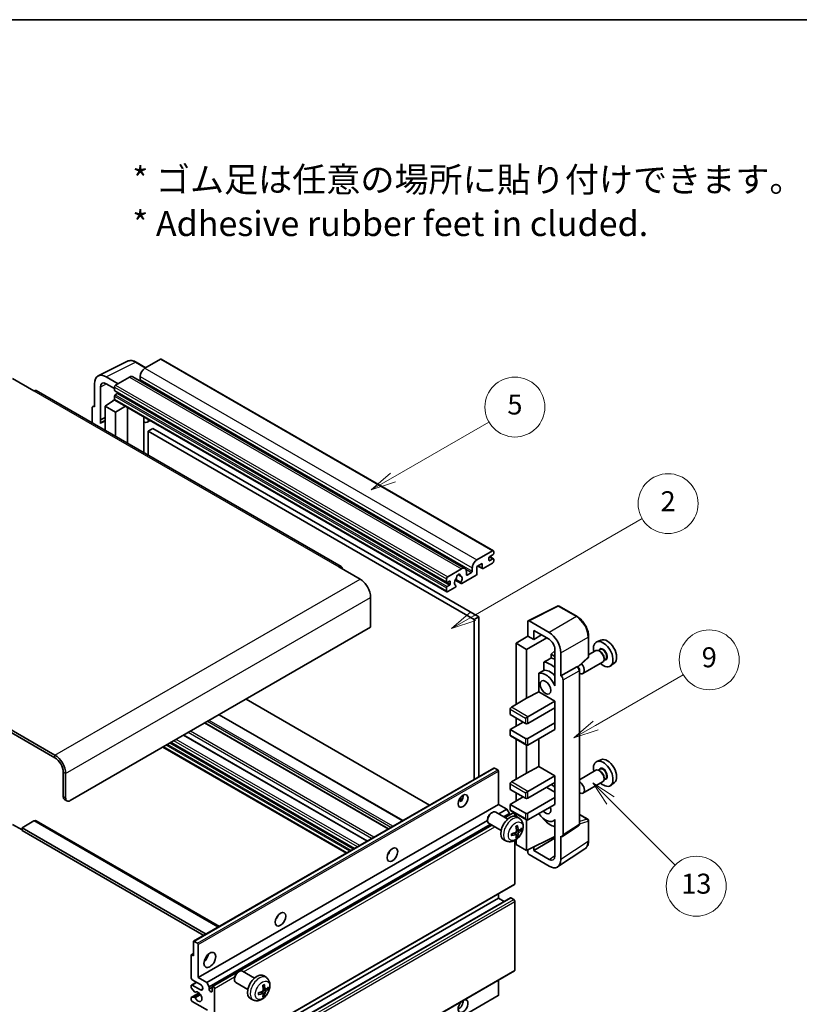
# Model space of a CAD drawing. Units: millimetres. Extents: x 5 to 10241, y 0 to 1405.
# Drawn here: x 261 to 495, y 547 to 843 of the extents above; entities that cross this region are included whole.
import ezdxf

# ---------------------------------------------------------------- set-up
doc = ezdxf.new("R2010")
doc.units = ezdxf.units.MM
for name, color, linetype, lineweight in [('Border (ISO)', 7, 'Continuous', 35), ('Symbol (ISO)', 7, 'Continuous', 18), ('Visible (ISO)', 7, 'Continuous', 35), ('Visible Narrow (ISO)', 7, 'Continuous', 25)]:
    doc.layers.add(name, color=color, linetype=linetype, lineweight=lineweight)
doc.layers.add('Symbol (TK)', color=100, linetype='Continuous', lineweight=18, true_color=0x00ff3f)
doc.styles.add('Note Text (TK)', font='MS PGothic.ttf')
doc.styles.add('Note Text (TK2)', font='MS PGothic.ttf')

# ---------------------------------------------------------------- blocks, each defined once
blk = doc.blocks.new('図面枠 tk図枠')
at = {"layer": 'Border (ISO)'}
blk.add_line((14.5, 289), (405.5, 289), dxfattribs=at)
blk = doc.blocks.new('バルーン5')
at = {"layer": 'Symbol (TK)', "color": 100, "true_color": 0x00ff40}
for p, q in [((145.257, 229.291), (162.153, 239.046)), ((145.007, 229.724), (143.092, 228.041)), ((145.257, 229.291), (143.092, 228.041)), ((143.092, 228.041), (145.507, 228.858))]:
    blk.add_line(p, q, dxfattribs=at)
at = {"layer": 'Symbol (TK)'}
blk.add_circle((164.751, 240.546), 3, dxfattribs=at)
at = {"layer": 'Symbol (TK)', "color": 7, "insert": (164.751, 240.528), "char_height": 2, "attachment_point": 5, "style": 'Note Text (TK2)'}
blk.add_mtext('2', dxfattribs=at)
blk = doc.blocks.new('バルーン9')
at = {"layer": 'Symbol (TK)', "color": 100, "true_color": 0x00ff40}
for p, q in [((158.992, 210.824), (157.224, 212.592)), ((159.346, 211.178), (157.224, 212.592)), ((157.224, 212.592), (158.639, 210.47)), ((158.992, 210.824), (165.461, 204.355))]:
    blk.add_line(p, q, dxfattribs=at)
at = {"layer": 'Symbol (TK)'}
blk.add_circle((167.574, 202.242), 3, dxfattribs=at)
at = {"layer": 'Symbol (TK)', "color": 7, "insert": (167.574, 202.236), "char_height": 2, "attachment_point": 5, "style": 'Note Text (TK2)'}
blk.add_mtext('13', dxfattribs=at)
blk = doc.blocks.new('バルーン11')
at = {"layer": 'Symbol (TK)', "color": 100, "true_color": 0x00ff40}
for p, q in [((157.496, 218.341), (166.274, 223.409)), ((157.246, 218.774), (155.331, 217.091)), ((157.496, 218.341), (155.331, 217.091)), ((155.331, 217.091), (157.746, 217.908))]:
    blk.add_line(p, q, dxfattribs=at)
at = {"layer": 'Symbol (TK)'}
blk.add_circle((168.872, 224.909), 3, dxfattribs=at)
at = {"layer": 'Symbol (TK)', "color": 7, "insert": (168.872, 224.903), "char_height": 2, "attachment_point": 5, "style": 'Note Text (TK2)'}
blk.add_mtext('9', dxfattribs=at)
blk = doc.blocks.new('バルーン12')
at = {"layer": 'Symbol (TK)', "color": 100, "true_color": 0x00ff40}
for p, q in [((137.21, 243.165), (146.827, 248.717)), ((136.96, 243.598), (135.045, 241.915)), ((137.21, 243.165), (135.045, 241.915)), ((135.045, 241.915), (137.46, 242.732))]:
    blk.add_line(p, q, dxfattribs=at)
at = {"layer": 'Symbol (TK)'}
blk.add_circle((149.425, 250.217), 3, dxfattribs=at)
at = {"layer": 'Symbol (TK)', "color": 7, "insert": (149.425, 250.211), "char_height": 2, "attachment_point": 5, "style": 'Note Text (TK2)'}
blk.add_mtext('5', dxfattribs=at)

msp = doc.modelspace()

# ---------------------------------------------------------------- linework, layer by layer
at = {"layer": 'Visible (ISO)'}
for p, q in [((284.2986, 735.9098), (293.0982, 740.3045)), ((298.5815, 738.384), (295.7407, 740.0242)), ((302.9743, 740.9201), (298.3074, 738.2257)), ((303.2243, 740.9449), (402.9263, 683.3819)), ((258.6033, 735.1026), (264.9673, 731.4284)), ((283.1753, 733.5742), (283.1753, 726.6315)), ((290.2463, 733.5717), (286.7087, 735.6142)), ((286.7108, 733.5704), (289.1857, 732.1416)), ((293.7112, 735.5721), (289.5392, 733.1634)), ((294.7112, 735.6711), (394.4132, 678.1081)), ((296.8932, 735.7762), (296.8932, 734.7964)), ((357.2876, 678.6345), (265.7173, 731.5027)), ((284.9441, 722.7507), (284.9441, 732.5504)), ((289.1857, 732.5511), (289.1857, 731.5713)), ((289.2478, 731.4339), (388.9499, 673.8709)), ((290.0342, 730.5915), (289.3978, 730.224)), ((286.3573, 726.8356), (289.2175, 728.7259)), ((288.6031, 728.3479), (289.1882, 728.8301)), ((288.6257, 728.3348), (288.6031, 728.3479)), ((288.6031, 728.3479), (288.6031, 728.3199)), ((289.1857, 729.8566), (289.1857, 728.8768)), ((289.2892, 728.6479), (388.9913, 671.0849)), ((282.4682, 726.2237), (282.4682, 721.8315)), ((282.6928, 726.6908), (283.1753, 726.9318)), ((283.1753, 726.6315), (283.1748, 726.6317)), ((286.3573, 726.8356), (286.3573, 719.5862)), ((289.5392, 724.9985), (286.3573, 726.8356)), ((289.5392, 724.9985), (292.4723, 726.8102)), ((289.5392, 717.749), (289.5392, 724.9985)), ((293.0748, 715.7078), (293.0748, 726.4624)), ((284.9441, 722.7507), (286.3573, 723.4565)), ((284.9446, 722.7505), (284.9441, 722.7507)), ((284.9446, 722.7505), (286.3573, 723.456)), ((284.9446, 721.5806), (284.9446, 722.7505)), ((286.3573, 722.5224), (285.3965, 721.9677)), ((297.9962, 723.358), (298.1711, 723.52)), ((297.9979, 723.3596), (297.9979, 712.8654)), ((299.8781, 722.5345), (299.0245, 722.0417)), ((300.6762, 720.1199), (299.262, 719.3034)), ((299.262, 712.1356), (299.262, 719.3034)), ((299.262, 719.3034), (397.1962, 662.761)), ((300.6762, 720.1199), (398.6105, 663.5775)), ((398.0094, 680.6627), (402.6763, 683.3571)), ((271.3312, 622.0178), (167.033, 682.2345)), ((271.3312, 621.2013), (167.033, 681.418)), ((401.6157, 681.2751), (401.6157, 680.5402)), ((402.8177, 682.214), (401.8278, 681.6425)), ((401.8278, 680.4177), (402.8177, 680.9893)), ((401.845, 681.6524), (402.9677, 681.0042)), ((403.0299, 683.153), (403.0299, 682.5815)), ((403.0299, 680.8668), (403.0299, 680.2953)), ((356.5376, 678.5602), (362.9016, 674.886)), ((389.2413, 675.6004), (393.4132, 678.0091)), ((396.5952, 677.2334), (396.5952, 678.2132)), ((399.5651, 679.5196), (398.0094, 678.6215)), ((398.0094, 678.6215), (398.0094, 676.4986)), ((398.3165, 678.7988), (399.6479, 678.0301)), ((399.5651, 678.2132), (399.5651, 679.5196)), ((402.6763, 679.6829), (399.8479, 678.0499)), ((388.8877, 674.0082), (388.8877, 674.988)), ((391.4723, 674.5654), (393.2667, 673.5294)), ((393.2119, 673.8705), (391.5915, 674.8061)), ((392.3045, 676.2512), (392.9942, 675.853)), ((397.7266, 676.0087), (393.4667, 673.5492)), ((394.8274, 677.1926), (394.8274, 676.2128)), ((395.0396, 676.0903), (396.3831, 676.866)), ((388.8877, 671.3138), (388.8877, 672.2936)), ((389.7363, 674.2532), (389.0999, 673.8858)), ((389.0999, 672.661), (389.7363, 673.0285)), ((391.3798, 672.3444), (389.2413, 671.1097)), ((389.9484, 673.3959), (389.9484, 674.1307)), ((391.5915, 672.9848), (391.6346, 672.9599)), ((366.0835, 669.3746), (366.0835, 660.3932)), ((413.3953, 662.362), (422.1949, 666.7568)), ((428.0876, 663.6137), (422.6683, 666.7425)), ((398.6105, 663.5775), (397.1962, 662.761)), ((397.1962, 662.761), (397.1962, 614.73)), ((398.6105, 663.5775), (398.6105, 615.5465)), ((366.0835, 660.3932), (275.9274, 608.3415)), ((413.2829, 662.1285), (413.2829, 657.7801)), ((419.649, 658.861), (413.6363, 662.3325)), ((409.7474, 655.5963), (413.2829, 657.7801)), ((412.9294, 653.7591), (418.9387, 657.2286)), ((413.2829, 657.7801), (415.0518, 656.7588)), ((415.0518, 656.7588), (415.0518, 659.4727)), ((415.0518, 659.4727), (419.6469, 656.8198)), ((415.0518, 656.7588), (417.4021, 658.1158)), ((431.5176, 651.6189), (431.5176, 657.6727)), ((412.9294, 653.7591), (409.7474, 655.5963)), ((409.7474, 655.5963), (409.7474, 637.2251)), ((412.9294, 639.0622), (412.9294, 653.7591)), ((421.4136, 653.7598), (421.4136, 643.9601)), ((435.2394, 656.5543), (433.9677, 655.9915)), ((434.9439, 653.6776), (434.4767, 653.4078)), ((421.4136, 653.3043), (420.2474, 652.343)), ((421.4136, 651.6697), (420.2474, 652.343)), ((420.2474, 652.343), (420.2474, 651.1801)), ((423.1824, 645.7983), (423.1824, 652.741)), ((428.3584, 648.476), (431.3573, 651.2519)), ((433.7365, 653.3846), (431.5176, 652.1035)), ((434.984, 653.1427), (434.7365, 653.2856)), ((436.5939, 650.8197), (436.1267, 650.5499)), ((436.1508, 651.1219), (436.1508, 650.8361)), ((418.052, 649.9651), (418.052, 647.4287)), ((423.1824, 645.7983), (427.9712, 648.5631)), ((428.2093, 648.5808), (428.2006, 648.5858)), ((435.7365, 649.9205), (429.8393, 646.5157)), ((439.233, 649.6372), (438.1097, 648.8173)), ((416.5884, 646.5993), (416.5884, 641.0322)), ((423.1829, 645.798), (423.1824, 645.7983)), ((428.8127, 601.3946), (428.8127, 647.5357)), ((421.4131, 643.9603), (421.4136, 643.9606)), ((421.4136, 643.9601), (421.4131, 643.9603)), ((421.4131, 643.9603), (421.4131, 642.7904)), ((423.8895, 598.0327), (423.8895, 644.574)), ((408.3332, 636.4086), (412.9294, 639.0622)), ((412.9294, 639.0622), (416.5884, 641.0322)), ((416.5884, 641.0322), (421.4147, 638.2457)), ((383.7794, 606.9838), (328.6776, 638.7968)), ((413.2829, 633.5508), (421.4147, 638.2457)), ((413.2829, 631.5096), (421.4147, 636.2045)), ((421.0611, 636.0003), (421.4131, 635.7971)), ((421.4131, 636.2036), (421.4131, 631.7146)), ((421.4147, 638.2457), (421.4147, 636.2045)), ((375.7234, 602.3327), (320.6216, 634.1457)), ((407.9796, 635.7962), (407.9796, 634.1632)), ((407.9796, 634.1632), (412.5758, 631.5096)), ((409.7474, 633.1426), (409.7474, 630.6931)), ((412.5758, 633.1426), (413.2829, 633.5508)), ((371.4515, 599.8663), (316.3497, 631.6793)), ((407.9796, 629.6725), (411.8687, 631.9179)), ((413.2829, 627.0189), (421.4147, 631.7137)), ((421.4131, 631.7146), (421.4147, 631.7137)), ((421.4147, 631.7137), (421.4147, 629.6725)), ((365.1048, 596.202), (310.0029, 628.015)), ((412.5758, 627.0189), (407.9796, 629.6725)), ((407.9796, 629.6725), (407.9796, 628.0395)), ((408.0832, 627.8106), (412.9294, 625.0127)), ((413.2829, 624.9776), (421.4147, 629.6725)), ((358.8135, 592.5697), (303.7117, 624.3828)), ((361.2056, 593.9508), (306.1037, 625.7638)), ((409.7474, 626.8498), (409.7474, 614.7714)), ((412.9294, 616.6085), (412.9294, 625.0127)), ((416.5884, 626.886), (416.5884, 618.5785)), ((312.9359, 566.0823), (403.092, 618.1339)), ((404.232, 617.5475), (403.242, 618.1191)), ((412.9294, 616.6085), (416.5884, 618.5785)), ((416.5884, 618.5785), (421.4147, 615.792)), ((435.2394, 620.6285), (433.9677, 620.0657)), ((273.8061, 609.5663), (273.8061, 616.9147)), ((274.5132, 609.158), (274.5132, 616.5065)), ((404.4441, 607.2188), (404.4441, 617.1801)), ((408.3332, 613.9549), (412.9294, 616.6085)), ((413.2829, 611.0972), (421.4147, 615.792)), ((421.4147, 615.792), (421.4147, 613.7508)), ((433.7365, 617.4588), (428.8127, 614.616)), ((434.9439, 617.7517), (434.4767, 617.4819)), ((434.984, 617.2168), (434.7365, 617.3597)), ((436.1508, 615.196), (436.1508, 614.9102)), ((407.9796, 613.3426), (407.9796, 611.7096)), ((413.2829, 609.0559), (421.4147, 613.7508)), ((418.9398, 612.3219), (421.4131, 610.8939)), ((421.4131, 613.7499), (421.4131, 609.2609)), ((435.7365, 613.9947), (429.8393, 610.5899)), ((436.5939, 614.8938), (436.1267, 614.6241)), ((439.233, 613.7113), (438.1097, 612.8914)), ((407.9796, 611.7096), (412.5758, 609.0559)), ((407.9796, 607.2188), (411.8687, 609.4642)), ((409.7474, 610.6889), (409.7474, 608.2395)), ((412.5758, 610.6889), (413.2829, 611.0972)), ((413.2829, 604.5652), (421.4147, 609.2601)), ((421.4131, 609.2609), (421.4147, 609.2601)), ((421.4147, 609.2601), (421.4147, 607.2188)), ((274.2203, 608.6507), (274.9274, 608.2425)), ((314.288, 555.1672), (404.4441, 607.2188)), ((392.5616, 608.3799), (393.7561, 609.0696)), ((392.7491, 608.3868), (393.2441, 608.101)), ((407.025, 605.7287), (404.4441, 607.2188)), ((412.5758, 604.5652), (407.9796, 607.2188)), ((407.9796, 607.2188), (407.9796, 605.5858)), ((413.2829, 602.524), (421.4147, 607.2188)), ((402.323, 604.623), (402.6268, 604.7983)), ((407.2476, 602.8065), (403.6265, 604.8972)), ((404.6056, 604.3319), (407.025, 605.7287)), ((406.0198, 603.5154), (407.7321, 604.504)), ((406.4744, 603.2529), (408.7903, 604.59)), ((407.7321, 604.504), (407.025, 605.7287)), ((407.7321, 603.9791), (407.7321, 604.504)), ((408.0832, 605.3569), (412.9294, 602.559)), ((409.3938, 603.7194), (409.3938, 603.9528)), ((409.7474, 604.3961), (409.7474, 603.6446)), ((410.7992, 602.9498), (410.0995, 603.4605)), ((428.8127, 604.2034), (431.2676, 602.786)), ((258.6033, 601.1972), (261.4317, 599.5642)), ((264.9673, 602.2178), (261.4317, 600.1765)), ((265.7173, 602.2921), (320.6852, 570.5563)), ((316.8689, 553.6771), (401.2123, 602.3727)), ((317.576, 552.4523), (402.0198, 601.206)), ((318.6342, 552.5383), (402.4744, 600.9435)), ((401.2122, 602.699), (401.2123, 602.3482)), ((405.2476, 599.3424), (401.6265, 601.4331)), ((412.9294, 593.3384), (412.9294, 602.559)), ((418.052, 602.8818), (418.052, 602.6483)), ((421.4131, 602.5496), (420.9612, 602.2887)), ((421.4131, 602.6758), (421.4131, 601.506)), ((421.4131, 601.506), (421.4136, 601.5057)), ((421.4136, 601.5057), (421.4136, 591.706)), ((423.6997, 597.5857), (428.4934, 600.754)), ((431.5176, 596.2992), (431.5176, 602.353)), ((261.4317, 600.1765), (261.4317, 599.3601)), ((316.7103, 568.2614), (261.4317, 600.1765)), ((316.0032, 567.8532), (261.4317, 599.3601)), ((409.8124, 598.2226), (409.2228, 598.6529)), ((410.0502, 597.4334), (409.8258, 597.6685)), ((410.4998, 599.4132), (409.8324, 599.7086)), ((410.9864, 599.6787), (411.3021, 599.6019)), ((412.9294, 593.3384), (421.4136, 597.5756)), ((423.1824, 590.6823), (423.1824, 597.625)), ((423.1824, 597.625), (423.1829, 597.6247)), ((406.8993, 596.195), (406.1072, 596.5456)), ((409.3938, 583.3363), (409.3938, 596.404)), ((409.7474, 596.629), (409.7474, 595.1755)), ((409.7474, 595.1755), (412.9294, 593.3384)), ((415.0518, 593.339), (421.4136, 597.012)), ((371.513, 592.5022), (371.3951, 592.5703)), ((413.2829, 593.515), (413.2829, 592.7258)), ((413.6363, 592.1138), (419.649, 588.6423)), ((415.0518, 593.339), (415.0518, 594.3984)), ((419.6469, 590.686), (415.0518, 593.339)), ((422.2334, 588.4473), (430.4392, 593.8706)), ((319.1342, 531.0558), (409.2903, 583.1074)), ((404.4441, 579.0497), (404.4441, 580.3095)), ((314.288, 526.998), (404.4441, 579.0497)), ((317.8856, 527.0945), (408.0418, 579.1462)), ((406.1593, 578.0594), (404.4441, 579.0497)), ((409.0403, 578.6414), (408.1918, 579.1313)), ((409.3938, 557.4125), (409.3938, 578.0291)), ((312.8738, 561.6991), (312.8738, 565.9449)), ((313.0859, 566.0674), (314.0758, 565.4959)), ((314.288, 565.1284), (314.288, 555.1672)), ((312.2288, 561.9998), (312.8738, 562.3722)), ((312.3788, 561.9849), (312.8738, 561.6991)), ((312.1667, 555.1672), (312.1667, 561.8624)), ((319.1342, 505.132), (409.2903, 557.1836)), ((326.3091, 556.8579), (326.6128, 557.0333)), ((331.2336, 555.0415), (327.6125, 557.1321)), ((312.2702, 552.9466), (313.788, 553.8229)), ((314.9951, 553.1259), (312.5202, 554.5548)), ((314.288, 555.1672), (316.8689, 553.6771)), ((316.8689, 553.6771), (317.576, 552.4523)), ((325.1982, 554.9339), (325.1983, 554.5832)), ((329.2336, 551.5774), (325.6125, 553.668)), ((334.7852, 555.1847), (334.0855, 555.6955)), ((404.4441, 549.9008), (404.4441, 554.3857)), ((312.1667, 552.3011), (312.1667, 552.7177)), ((312.2288, 549.2054), (314.5679, 550.5559)), ((313.173, 550.9078), (312.2727, 552.0278)), ((312.5202, 552.9218), (314.9951, 551.4929)), ((313.4291, 550.7988), (313.5457, 550.8662)), ((317.576, 552.4523), (317.576, 551.7175)), ((317.576, 551.7175), (318.5306, 552.2686)), ((318.5306, 551.1663), (318.5306, 552.3094)), ((319.2377, 551.9012), (319.2377, 531.2846)), ((333.7984, 550.4575), (333.2089, 550.8878)), ((334.4858, 551.6482), (333.8184, 551.9436)), ((334.9724, 551.9136), (335.2881, 551.8368)), ((312.1667, 548.6352), (312.1667, 549.0681)), ((312.2749, 549.2192), (313.1753, 549.2831)), ((317.1164, 545.3692), (312.5202, 548.0228)), ((314.2258, 497.7118), (404.382, 549.7634)), ((330.8854, 548.43), (330.0932, 548.7805)), ((334.0362, 549.6684), (333.8118, 549.9034))]:
    msp.add_line(p, q, dxfattribs=at)
for centre, start, end in [((422.4183, 666.3095), 60, 116.538708), ((431.0176, 651.6189), 312.789481, 0), ((431.0176, 602.353), 0, 60)]:
    msp.add_arc(centre, 0.5, start, end, dxfattribs=at)
for centre, major_axis, ratio, start_param, end_param in [((302.9743, 740.5119), (0.25, 0.433), 0.57735027, 0, 0.78539816), ((286.713, 731.5267), (-2.503, 4.3354), 0.5766475, 5.49839613, 7.06797448), ((298.3074, 736.5927), (-1, -1.7321), 0.57735027, 3.92699082, 5.49778714), ((286.713, 731.5267), (-1.2515, 2.1677), 0.5766475, 5.49839613, 7.06797448), ((293.7112, 733.9391), (1, 1.7321), 0.57735027, 0, 0.78539816), ((296.681, 734.6739), (-0.15, -0.2598), 0.57735027, 1.15447238, 2.35619449), ((264.9673, 730.2036), (0.75, 1.299), 0.57735027, 0, 0.78539816), ((289.5392, 732.7552), (-0.25, -0.433), 0.57735027, 3.92699082, 5.49778714), ((289.3978, 731.6937), (-0.15, -0.2598), 0.57735027, 5.49778714, 6.28318531), ((290.0342, 730.8364), (-0.15, -0.2598), 0.57735027, 0.78539816, 1.99787491), ((289.3978, 729.9791), (-0.15, -0.2598), 0.57735027, 3.92699082, 5.49778714), ((289.5392, 729.0809), (-0.25, -0.433), 0.57735027, 5.49778714, 6.28318531), ((283.1757, 725.8142), (-0.5006, 0.8671), 0.5766475, 5.49839613, 7.06797448), ((287.7715, 717.8541), (-2.375, 4.1136), 0.57735027, 5.93239267, 6.4981299), ((297.4979, 723.5781), (-0.4996, 0.2183), 0.0957488, 2.43291877, 3.09977496), ((298.0245, 723.7737), (1, -1.7321), 0.57735027, 5.47896434, 6.96484411), ((402.6763, 682.9489), (0.25, 0.433), 0.57735027, 5.49778714, 7.06858347), ((398.0094, 679.0297), (1, 1.7321), 0.57735027, 0.78539816, 2.35619449), ((401.8278, 681.3975), (-0.15, -0.2598), 0.57735027, 3.92699082, 5.49778714), ((401.8278, 680.6627), (-0.15, -0.2598), 0.57735027, 5.49778714, 7.06858347), ((402.6763, 680.0911), (-0.25, -0.433), 0.57735027, 0.78539816, 2.35619449), ((402.8177, 682.459), (-0.15, -0.2598), 0.57735027, 0.78539816, 2.35619449), ((402.8177, 680.7443), (0.15, 0.2598), 0.57735027, 5.49778714, 7.06858347), ((356.5376, 677.3355), (0.75, 1.299), 0.57735027, 5.49778714, 7.06858347), ((393.4132, 676.3761), (1, 1.7321), 0.57735027, 5.49778714, 7.06858347), ((399.8479, 678.3765), (-0.2, -0.3464), 0.57735027, 5.49778714, 7.06858347), ((362.9016, 671.2117), (2.25, -3.8971), 0.57735027, 0.78539816, 2.35619449), ((389.2413, 675.1922), (0.25, 0.433), 0.57735027, 0.78539816, 2.35619449), ((389.7363, 674.0082), (0.15, 0.2598), 0.57735027, 5.49778714, 7.06858347), ((392.4233, 674.3757), (-0.8105, -1.4038), 0.57735027, 4.44838985, 6.30980171), ((391.6822, 675.2419), (-0.15, -0.2598), 0.57735027, 1.71584878, 2.41828344), ((392.4233, 675.7229), (0.375, 0.6495), 0.57735027, 5.4356982, 8.70146874), ((393.1643, 676.0975), (-0.15, -0.2598), 0.57735027, 5.4356982, 6.13813286), ((392.4233, 674.3757), (0.8105, 1.4038), 0.57735027, 4.68577258, 6.54718444), ((395.0396, 676.3353), (-0.15, -0.2598), 0.57735027, 5.49778714, 7.06858347), ((396.3831, 677.1109), (0.15, 0.2598), 0.57735027, 3.92699082, 5.49778714), ((397.7266, 676.3353), (-0.2, -0.3464), 0.57735027, 0.78539816, 2.35619449), ((389.0999, 674.1307), (-0.15, -0.2598), 0.57735027, 5.49778714, 7.06858347), ((389.0999, 672.4161), (0.15, 0.2598), 0.57735027, 0.78539816, 2.35619449), ((389.7363, 673.2734), (0.15, 0.2598), 0.57735027, 3.92699082, 5.49778714), ((391.3798, 672.671), (0.2, 0.3464), 0.57735027, 3.92699082, 5.9469406), ((393.4667, 673.8758), (-0.2, -0.3464), 0.57735027, 5.04863368, 7.06858347), ((389.2413, 671.5179), (-0.25, -0.433), 0.57735027, 5.49778714, 7.06858347), ((413.6367, 661.9237), (-0.2503, 0.4335), 0.5766475, 5.49839613, 7.06797448), ((419.6447, 654.7785), (1.25, -2.1651), 0.5780539, 0.78600715, 2.3555855), ((419.6447, 654.7785), (2.5, -4.3301), 0.5780539, 0.78600715, 2.3555855), ((437.1124, 653.0243), (-2.0006, 3.4652), 0.57735027, 3.20349601, 6.22128195), ((435.9103, 652.3303), (2.075, -3.594), 0.57735027, 5.21524242, 10.49272085), ((434.7365, 651.6526), (-1, 1.7321), 0.57735027, 3.14159265, 6.28318531), ((475.7974, 675.359), (-157.1491, -84.7069), 0.03019869, 5.05735747, 5.07233245), ((422.1218, 644.3694), (-3.75, 6.4952), 0.57735027, 5.63172375, 5.85903195), ((434.984, 651.7955), (0.825, -1.4289), 0.57735027, 0.78539816, 2.35619449), ((420.0004, 643.1447), (3.75, -6.4952), 0.57735027, 2.0864725, 2.73241428), ((427.9593, 648.1477), (-0.2373, -0.4403), 0.55686057, 3.12531633, 3.87580791), ((428.8393, 648.2478), (1, -1.7321), 0.57735027, 5.47896434, 8.23821578), ((475.7974, 675.359), (-99.5278, -53.6477), 0.03019869, 5.31498469, 5.33315467), ((418.5862, 642.3282), (-2.375, 4.1136), 0.57735027, 4.49744439, 6.13482916), ((420.0004, 643.1447), (-2.375, 4.1136), 0.57735027, 5.06353528, 6.11665917), ((423.182, 644.9815), (0.5, -0.866), 0.5780539, 0.78600715, 2.3555855), ((408.3332, 636.0003), (-0.25, -0.433), 0.57735027, 3.92699082, 5.49778714), ((412.9294, 631.7137), (0.5, 0), 0.57735027, 3.92699082, 5.49778714), ((408.3332, 628.2436), (-0.25, -0.433), 0.57735027, 5.49778714, 6.28318531), ((412.9294, 627.223), (-0.5, 0), 0.57735027, 0.78539816, 2.35619449), ((412.9294, 625.59), (-0.3536, 0.6124), 0.57735027, 1.57079633, 3.14159265), ((271.3312, 618.3436), (-2.25, 3.8971), 0.57735027, 3.92699082, 5.49778714), ((271.3312, 618.3436), (-1.75, 3.0311), 0.57735027, 3.92699082, 5.49778714), ((437.1124, 617.0984), (-2.0006, 3.4652), 0.57735027, 3.20349601, 6.22128195), ((403.242, 617.8741), (-0.15, 0.2598), 0.57735027, 5.49778714, 6.28318531), ((435.9103, 616.4044), (2.075, -3.594), 0.57735027, 5.21524242, 10.49272085), ((404.232, 617.3026), (-0.15, 0.2598), 0.57735027, 3.92699082, 5.49778714), ((434.7365, 615.7267), (-1, 1.7321), 0.57735027, 3.14159265, 6.28318531), ((434.984, 615.8696), (0.825, -1.4289), 0.57735027, 0.78539816, 2.35619449), ((408.3332, 613.5467), (-0.25, -0.433), 0.57735027, 3.92699082, 5.49778714), ((420.0004, 607.2188), (3.75, -6.4952), 0.57735027, 2.08655682, 2.29157027), ((428.8393, 612.3219), (1, -1.7321), 0.57735027, 5.47896434, 8.6582026), ((275.2203, 610.3828), (-1, -1.7321), 0.57735027, 5.49778714, 6.28318531), ((392.4233, 609.0559), (1.05, 1.8187), 0.57735027, 4.51267636, 5.54433963), ((275.9274, 609.9745), (-1, -1.7321), 0.57735027, 5.49778714, 7.06858347), ((412.9294, 609.2601), (0.5, 0), 0.57735027, 3.92699082, 5.49778714), ((418.5862, 606.4023), (1.125, -1.9486), 0.57735027, 5.03207624, 7.53429437), ((402.6265, 603.1651), (-1, -1.7321), 0.57735027, 3.14159265, 6.28318531), ((402.3228, 603.3405), (-0.7853, -1.3602), 0.57735027, 3.92675802, 5.49801994), ((407.9796, 600.0745), (-2, -3.4641), 0.57735027, 3.0796893, 6.34508866), ((408.3332, 605.79), (-0.25, -0.433), 0.57735027, 5.49778714, 6.28318531), ((409.0403, 604.157), (-0.25, 0.433), 0.57735027, 3.92699082, 6.28318531), ((412.9294, 604.7693), (-0.5, 0), 0.57735027, 0.78539816, 2.35619449), ((418.5862, 606.4023), (2.375, -4.1136), 0.57735027, 4.86180895, 6.4981299), ((264.9673, 600.993), (0.75, 1.299), 0.57735027, 0, 0.78539816), ((405.6828, 601.5087), (2.5666, -5.9702), 0.55353421, 0.95931878, 1.19830308), ((405.4854, 601.3947), (-3.9094, 5.191), 0.59526289, 3.96282307, 4.20180736), ((412.9294, 603.1363), (-0.3536, 0.6124), 0.57735027, 1.57079633, 3.14159265), ((420.0004, 607.2188), (-3.75, 6.4952), 0.57735027, 1.9799747, 2.62591648), ((405.5892, 601.3465), (-6.4536, -0.7624), 0.55353421, 1.94328958, 2.18227387), ((405.5892, 601.5745), (6.4503, -0.7902), 0.59526289, 5.2229706, 5.46195489), ((405.6828, 601.5204), (3.0824, -5.721), 0.49462411, 0.45484759, 0.69383188), ((405.4854, 601.4064), (-3.4375, 5.5149), 0.65417299, 3.55978145, 3.79876575), ((405.579, 601.3406), (-6.4957, -0.1911), 0.49462411, 2.44776077, 2.68674507), ((405.579, 601.5686), (6.4948, -0.2196), 0.65417299, 5.62601221, 5.86499651), ((423.182, 598.4422), (0.5006, -0.8671), 0.5766475, 5.49839613, 7.06797448), ((370.503, 593.3384), (1.125, 1.9486), 0.57735027, 4.37255207, 5.05222589), ((413.6367, 592.522), (-0.25, 0.433), 0.5780539, 0.78600715, 2.3555855), ((419.6447, 592.7297), (1.2515, -2.1677), 0.5766475, 5.49839613, 7.06797448), ((419.6447, 592.7297), (2.503, -4.3354), 0.5766475, 5.49839613, 7.06797448), ((409.0403, 583.5404), (0.25, -0.433), 0.57735027, 0, 0.78539816), ((408.1918, 578.8864), (-0.15, 0.2598), 0.57735027, 5.49778714, 6.28318531), ((409.0403, 578.2332), (-0.25, 0.433), 0.57735027, 3.92699082, 5.49778714), ((336.9154, 573.9466), (1.125, 1.9486), 0.57735027, 4.37255207, 5.05222589), ((313.0859, 565.8225), (-0.15, 0.2598), 0.57735027, 5.49778714, 7.06858347), ((314.0758, 565.2509), (0.15, -0.2598), 0.57735027, 0.78539816, 2.35619449), ((312.3788, 561.74), (-0.15, 0.2598), 0.57735027, 5.49778714, 7.06858347), ((315.7022, 561.6991), (1.25, 2.1651), 0.57735027, 4.15479015, 5.26998781), ((326.6125, 555.4001), (-1, -1.7321), 0.57735027, 3.14159264, 6.28318531), ((326.3088, 555.5754), (-0.7853, -1.3602), 0.57735027, 3.92675802, 5.49801994), ((331.9656, 552.3094), (-2, -3.4641), 0.57735027, 3.0796893, 6.34508866), ((409.0403, 557.6167), (0.25, -0.433), 0.57735027, 0, 0.78539816), ((312.5202, 554.963), (-0.25, 0.433), 0.57735027, 0.78539816, 2.35619449), ((314.9951, 552.3094), (0.5, -0.866), 0.57735027, 5.49778714, 8.6393798), ((329.4714, 553.6296), (-3.9094, 5.191), 0.59526289, 3.96282307, 4.20180736), ((312.5202, 552.5136), (-0.25, 0.433), 0.57735027, 5.49778714, 7.06858347), ((312.3788, 552.1787), (-0.15, 0.2598), 0.57735027, 0.78539816, 1.83259571), ((313.2791, 551.0587), (0.15, -0.2598), 0.57735027, 4.97418837, 6.34725656), ((314.288, 549.4517), (0.8, -1.3856), 0.57735027, 4.64839472, 9.48884921), ((318.0533, 551.507), (0.3398, -0.5886), 0.57735027, 4.04450246, 6.95107183), ((318.8842, 552.1053), (-0.25, 0.433), 0.57735027, 3.92699082, 7.06858347), ((329.5752, 553.5814), (-6.4536, -0.7624), 0.55353421, 1.94328958, 2.18227387), ((329.5752, 553.8094), (6.4503, -0.7902), 0.59526289, 5.2229706, 5.46195489), ((329.6689, 553.7436), (2.5666, -5.9702), 0.55353421, 0.95931878, 1.19830308), ((329.6689, 553.7553), (3.0824, -5.721), 0.49462411, 0.45484759, 0.69383188), ((329.4714, 553.6413), (-3.4375, 5.5149), 0.65417299, 3.55978145, 3.79876575), ((329.5651, 553.5756), (-6.4957, -0.1911), 0.49462411, 2.44776077, 2.68674507), ((329.5651, 553.8036), (6.4948, -0.2196), 0.65417299, 5.62601221, 5.86499651), ((312.3788, 548.9456), (-0.15, 0.2598), 0.57735027, 6.00942214, 7.06858347), ((312.5202, 548.4311), (-0.25, 0.433), 0.57735027, 0.78539816, 2.35619449), ((313.2792, 549.0096), (-0.15, 0.2598), 0.57735027, 4.64839472, 6.00942214), ((393.8375, 546.594), (1.05, 1.8187), 0.57735027, 1.019141, 6.83484064), ((392.4233, 547.4105), (1.05, 1.8187), 0.57735027, 3.88043833, 5.51821391), ((404.232, 550.0232), (0.15, -0.2598), 0.57735027, 0, 0.78539816)]:
    msp.add_ellipse(centre, major_axis=major_axis, ratio=ratio, start_param=start_param, end_param=end_param, dxfattribs=at)
for centre, major_axis in [((418.5862, 642.3282), (-1.125, 1.9486)), ((393.8375, 608.2395), (1.05, 1.8187)), ((372.6243, 592.1136), (1.125, 1.9486)), ((339.0367, 572.7218), (1.125, 1.9486)), ((317.8235, 560.4744), (1.25, 2.1651))]:
    msp.add_ellipse(centre, major_axis=major_axis, ratio=0.57735027, dxfattribs=at)
for points, knots in [([(295.7407, 740.0242), (295.5628, 740.1269), (295.3827, 740.2154), (295.0209, 740.3612), (294.839, 740.4185), (294.476, 740.4983), (294.2948, 740.521), (293.9371, 740.5279), (293.7605, 740.5121), (293.4185, 740.4392), (293.2532, 740.382), (293.0982, 740.3045)], [-0.784789176, -0.784789176, -0.784789176, -0.784789176, -0.634804167, -0.634804167, -0.484819157, -0.484819157, -0.334834148, -0.334834148, -0.184849139, -0.184849139, -0.03486413, -0.03486413, -0.03486413, -0.03486413]), ([(431.5176, 657.6727), (431.5176, 657.8877), (431.503, 658.1084), (431.446, 658.5573), (431.4036, 658.7855), (431.2924, 659.2447), (431.2237, 659.4758), (431.0619, 659.9361), (430.9687, 660.1654), (430.7602, 660.6174), (430.6447, 660.84), (430.3942, 661.274), (430.259, 661.4853), (429.9719, 661.8919), (429.8199, 662.0873), (429.5022, 662.4576), (429.3364, 662.6326), (428.9943, 662.9585), (428.8179, 663.1093), (428.4577, 663.3831), (428.2738, 663.5062), (428.0876, 663.6137)], [-0.78478918, -0.78478918, -0.78478918, -0.78478918, -0.62783134, -0.62783134, -0.47087351, -0.47087351, -0.31391567, -0.31391567, -0.15695784, -0.15695784, 0, 0, 0.15695784, 0.15695784, 0.31391567, 0.31391567, 0.47087351, 0.47087351, 0.62783134, 0.62783134, 0.78478918, 0.78478918, 0.78478918, 0.78478918]), ([(428.8127, 647.5357), (428.8127, 647.6238), (428.801, 647.7081), (428.7617, 647.8707), (428.7338, 647.949), (428.6646, 648.0991), (428.6231, 648.1708), (428.5278, 648.3058), (428.4739, 648.3691), (428.3528, 648.4845), (428.2856, 648.5367), (428.2093, 648.5808)], [-0.78478918, -0.78478918, -0.78478918, -0.78478918, -0.47087351, -0.47087351, -0.15695784, -0.15695784, 0.15695784, 0.15695784, 0.47087351, 0.47087351, 0.78478918, 0.78478918, 0.78478918, 0.78478918]), ([(392.5594, 608.3744), (392.5685, 608.3784), (392.5775, 608.382), (392.6136, 608.3952), (392.644, 608.4027), (392.7011, 608.4047), (392.7279, 608.399), (392.7491, 608.3868)], [-0.0208094325, -0.0208094325, -0.0208094325, -0.0208094325, -0.0179856969, -0.0179856969, -0.0089928485, -0.0089928485, 0, 0, 0, 0]), ([(410.7992, 602.9498), (411.025, 602.785), (411.2167, 602.5824), (411.5368, 602.1195), (411.6545, 601.8566), (411.832, 601.262), (411.8687, 600.9303), (411.8615, 600.1973), (411.7936, 599.7983), (411.5613, 599.0052), (411.391, 598.6125), (410.9697, 597.8785), (410.7197, 597.5371), (410.1435, 596.9231), (409.817, 596.6506), (409.0931, 596.2279), (408.697, 596.0692), (407.9228, 595.9676), (407.5672, 595.9814), (407.1094, 596.111), (407.003, 596.1491), (406.8993, 596.195)], [5.5596905, 5.5596905, 5.5596905, 5.5596905, 5.76465035, 5.76465035, 5.99724023, 5.99724023, 6.29459763, 6.29459763, 6.66985758, 6.66985758, 7.06428247, 7.06428247, 7.45411883, 7.45411883, 7.84838663, 7.84838663, 8.22269251, 8.22269251, 8.4943548, 8.4943548, 8.57747644, 8.57747644, 8.57747644, 8.57747644]), ([(409.7087, 600.5877), (409.7239, 600.5985), (409.7391, 600.609), (409.7808, 600.637), (409.8073, 600.6539), (409.8601, 600.6861), (409.8865, 600.7013), (409.9391, 600.73), (409.9653, 600.7434), (410.0174, 600.7686), (410.0433, 600.7802), (410.0691, 600.791)], [4.599557922, 4.599557922, 4.599557922, 4.599557922, 4.630897721, 4.630897721, 4.685414191, 4.685414191, 4.739930661, 4.739930661, 4.794447131, 4.794447131, 4.848963601, 4.848963601, 4.848963601, 4.848963601]), ([(410.0918, 600.8883), (410.096, 600.8757), (410.0987, 600.8619), (410.0997, 600.8384), (410.0976, 600.8251), (410.0895, 600.8066), (410.0822, 600.7982), (410.0726, 600.7926), (410.0709, 600.7918), (410.069, 600.791)], [0.0145600729, 0.0145600729, 0.0145600729, 0.0145600729, 0.0187226824, 0.0187226824, 0.0234298311, 0.0234298311, 0.0280690561, 0.0280690561, 0.028985175, 0.028985175, 0.028985175, 0.028985175]), ([(428.4934, 600.754), (428.5416, 600.7858), (428.5851, 600.8237), (428.6594, 600.9062), (428.6903, 600.9506), (428.7401, 601.0409), (428.7591, 601.0867), (428.7878, 601.1772), (428.7975, 601.2219), (428.81, 601.3096), (428.8127, 601.3525), (428.8127, 601.3946)], [0.03486413, 0.03486413, 0.03486413, 0.03486413, 0.184849139, 0.184849139, 0.334834148, 0.334834148, 0.484819157, 0.484819157, 0.634804167, 0.634804167, 0.784789176, 0.784789176, 0.784789176, 0.784789176]), ([(408.4038, 597.9067), (408.404, 597.9048), (408.4042, 597.9029), (408.4042, 597.8918), (408.4005, 597.8812), (408.3886, 597.865), (408.3781, 597.8564), (408.3572, 597.8456), (408.3439, 597.841), (408.331, 597.8384)], [0.0455535579, 0.0455535579, 0.0455535579, 0.0455535579, 0.0464696768, 0.0464696768, 0.0511089018, 0.0511089018, 0.0558160505, 0.0558160505, 0.05997866, 0.05997866, 0.05997866, 0.05997866]), ([(408.4038, 597.9067), (408.4003, 597.9344), (408.3974, 597.9627), (408.3931, 598.0204), (408.3917, 598.0498), (408.3903, 598.1097), (408.3902, 598.1401), (408.3917, 598.202), (408.3931, 598.2334), (408.3965, 598.2835), (408.398, 598.3019), (408.3997, 598.3205)], [3.005018033, 3.005018033, 3.005018033, 3.005018033, 3.059534503, 3.059534503, 3.114050973, 3.114050973, 3.168567443, 3.168567443, 3.223083913, 3.223083913, 3.254423712, 3.254423712, 3.254423712, 3.254423712]), ([(409.8621, 599.2446), (409.8635, 599.208), (409.8584, 599.1663), (409.8346, 599.0837), (409.8159, 599.0428), (409.7717, 598.9722), (409.7432, 598.9377), (409.6887, 598.8892), (409.664, 598.8721), (409.6396, 598.8591)], [0, 0, 0, 0, 0.0125039067, 0.0125039067, 0.0250078135, 0.0250078135, 0.0375277995, 0.0375277995, 0.0466766392, 0.0466766392, 0.0466766392, 0.0466766392]), ([(409.6396, 598.2256), (409.6719, 598.2386), (409.7055, 598.2462), (409.7651, 598.2456), (409.7912, 598.2375), (409.8303, 598.21), (409.8459, 598.1889), (409.8606, 598.1428), (409.8631, 598.1205), (409.8621, 598.0971)], [0, 0, 0, 0, 0.0124997785, 0.0124997785, 0.0249995571, 0.0249995571, 0.0375236714, 0.0375236714, 0.0466766062, 0.0466766062, 0.0466766062, 0.0466766062]), ([(410.0502, 597.4334), (410.059, 597.4242), (410.0677, 597.4127), (410.0822, 597.3888), (410.0895, 597.372), (410.0976, 597.3435), (410.0997, 597.3267), (410.0987, 597.3019), (410.096, 597.2895), (410.0918, 597.28)], [0.0427285001, 0.0427285001, 0.0427285001, 0.0427285001, 0.0464696768, 0.0464696768, 0.0511089018, 0.0511089018, 0.0558160505, 0.0558160505, 0.05997866, 0.05997866, 0.05997866, 0.05997866]), ([(410.6334, 599.4329), (410.6072, 599.4163), (410.5789, 599.4057), (410.5258, 599.4025), (410.5011, 599.4099), (410.461, 599.4378), (410.4431, 599.4603), (410.4211, 599.5106), (410.4145, 599.5353), (410.4108, 599.5614)], [0, 0, 0, 0, 0.0124997785, 0.0124997785, 0.0249995571, 0.0249995571, 0.0375236714, 0.0375236714, 0.0466766062, 0.0466766062, 0.0466766062, 0.0466766062]), ([(410.4108, 598.4139), (410.4157, 598.4469), (410.4259, 598.4855), (410.4563, 598.5644), (410.4763, 598.6045), (410.5196, 598.6757), (410.5457, 598.7115), (410.593, 598.7642), (410.6136, 598.7837), (410.6334, 598.7993)], [0, 0, 0, 0, 0.0125039067, 0.0125039067, 0.0250078135, 0.0250078135, 0.0375277995, 0.0375277995, 0.0466766392, 0.0466766392, 0.0466766392, 0.0466766392]), ([(411.4558, 599.6426), (411.4497, 599.6342), (411.4402, 599.6256), (411.4194, 599.6123), (411.4037, 599.6058), (411.375, 599.5985), (411.3568, 599.5965), (411.3289, 599.5971), (411.3146, 599.5988), (411.3021, 599.6019)], [0.0145600729, 0.0145600729, 0.0145600729, 0.0145600729, 0.0187226824, 0.0187226824, 0.0234298311, 0.0234298311, 0.0280690561, 0.0280690561, 0.0318102328, 0.0318102328, 0.0318102328, 0.0318102328]), ([(430.4392, 593.8706), (430.5838, 593.9662), (430.7159, 594.0807), (430.95, 594.3404), (431.052, 594.4854), (431.2249, 594.7987), (431.2959, 594.9669), (431.4082, 595.3212), (431.4496, 595.5073), (431.5043, 595.8936), (431.5176, 596.0938), (431.5176, 596.2992)], [0.03486413, 0.03486413, 0.03486413, 0.03486413, 0.184849139, 0.184849139, 0.334834148, 0.334834148, 0.484819157, 0.484819157, 0.634804167, 0.634804167, 0.784789176, 0.784789176, 0.784789176, 0.784789176]), ([(334.7852, 555.1847), (335.011, 555.0199), (335.2028, 554.8173), (335.5228, 554.3544), (335.6405, 554.0916), (335.818, 553.4969), (335.8547, 553.1652), (335.8475, 552.4322), (335.7796, 552.0333), (335.5473, 551.2402), (335.377, 550.8474), (334.9557, 550.1135), (334.7057, 549.772), (334.1295, 549.1581), (333.803, 548.8855), (333.0791, 548.4629), (332.683, 548.3041), (331.9088, 548.2026), (331.5532, 548.2163), (331.0954, 548.3459), (330.989, 548.3841), (330.8854, 548.43)], [5.5596905, 5.5596905, 5.5596905, 5.5596905, 5.76465035, 5.76465035, 5.99724023, 5.99724023, 6.29459763, 6.29459763, 6.66985758, 6.66985758, 7.06428247, 7.06428247, 7.45411883, 7.45411883, 7.84838663, 7.84838663, 8.22269251, 8.22269251, 8.4943548, 8.4943548, 8.57747644, 8.57747644, 8.57747644, 8.57747644]), ([(334.0778, 553.1232), (334.082, 553.1107), (334.0847, 553.0969), (334.0857, 553.0734), (334.0836, 553.06), (334.0755, 553.0416), (334.0682, 553.0331), (334.0586, 553.0276), (334.0569, 553.0267), (334.0551, 553.026)], [0.0145600729, 0.0145600729, 0.0145600729, 0.0145600729, 0.0187226824, 0.0187226824, 0.0234298311, 0.0234298311, 0.0280690561, 0.0280690561, 0.028985175, 0.028985175, 0.028985175, 0.028985175]), ([(332.3898, 550.1417), (332.3901, 550.1397), (332.3902, 550.1378), (332.3902, 550.1267), (332.3865, 550.1162), (332.3746, 550.0999), (332.3641, 550.0914), (332.3432, 550.0806), (332.3299, 550.076), (332.317, 550.0734)], [0.0455535579, 0.0455535579, 0.0455535579, 0.0455535579, 0.0464696768, 0.0464696768, 0.0511089018, 0.0511089018, 0.0558160505, 0.0558160505, 0.05997866, 0.05997866, 0.05997866, 0.05997866]), ([(332.3898, 550.1417), (332.3863, 550.1693), (332.3834, 550.1976), (332.3792, 550.2553), (332.3777, 550.2847), (332.3763, 550.3446), (332.3763, 550.3751), (332.3777, 550.4369), (332.3791, 550.4683), (332.3825, 550.5184), (332.384, 550.5369), (332.3857, 550.5554)], [3.005018033, 3.005018033, 3.005018033, 3.005018033, 3.059534503, 3.059534503, 3.114050973, 3.114050973, 3.168567443, 3.168567443, 3.223083913, 3.223083913, 3.254423712, 3.254423712, 3.254423712, 3.254423712]), ([(333.8482, 551.4796), (333.8495, 551.443), (333.8444, 551.4013), (333.8206, 551.3187), (333.8019, 551.2778), (333.7577, 551.2071), (333.7292, 551.1727), (333.6747, 551.1242), (333.65, 551.107), (333.6256, 551.0941)], [0, 0, 0, 0, 0.0125039067, 0.0125039067, 0.0250078135, 0.0250078135, 0.0375277995, 0.0375277995, 0.0466766392, 0.0466766392, 0.0466766392, 0.0466766392]), ([(333.6256, 550.4605), (333.6579, 550.4736), (333.6915, 550.4811), (333.7511, 550.4805), (333.7772, 550.4724), (333.8163, 550.445), (333.8319, 550.4239), (333.8466, 550.3778), (333.8492, 550.3554), (333.8482, 550.332)], [0, 0, 0, 0, 0.0124997785, 0.0124997785, 0.0249995571, 0.0249995571, 0.0375236714, 0.0375236714, 0.0466766062, 0.0466766062, 0.0466766062, 0.0466766062]), ([(333.6947, 552.8226), (333.7099, 552.8334), (333.7251, 552.8439), (333.7668, 552.8719), (333.7933, 552.8888), (333.8462, 552.921), (333.8726, 552.9362), (333.9251, 552.9649), (333.9513, 552.9784), (334.0034, 553.0035), (334.0294, 553.0152), (334.0551, 553.026)], [4.599557922, 4.599557922, 4.599557922, 4.599557922, 4.630897721, 4.630897721, 4.685414191, 4.685414191, 4.739930661, 4.739930661, 4.794447131, 4.794447131, 4.848963601, 4.848963601, 4.848963601, 4.848963601]), ([(334.6194, 551.6678), (334.5932, 551.6512), (334.5649, 551.6407), (334.5118, 551.6375), (334.4871, 551.6448), (334.4471, 551.6728), (334.4291, 551.6953), (334.4071, 551.7456), (334.4005, 551.7703), (334.3968, 551.7963)], [0, 0, 0, 0, 0.0124997785, 0.0124997785, 0.0249995571, 0.0249995571, 0.0375236714, 0.0375236714, 0.0466766062, 0.0466766062, 0.0466766062, 0.0466766062]), ([(334.3968, 550.6488), (334.4017, 550.6818), (334.4119, 550.7205), (334.4423, 550.7993), (334.4624, 550.8395), (334.5057, 550.9107), (334.5317, 550.9464), (334.579, 550.9991), (334.5996, 551.0187), (334.6194, 551.0343)], [0, 0, 0, 0, 0.0125039067, 0.0125039067, 0.0250078135, 0.0250078135, 0.0375277995, 0.0375277995, 0.0466766392, 0.0466766392, 0.0466766392, 0.0466766392]), ([(335.4418, 551.8775), (335.4357, 551.8691), (335.4263, 551.8606), (335.4054, 551.8473), (335.3898, 551.8407), (335.361, 551.8335), (335.3428, 551.8314), (335.3149, 551.832), (335.3006, 551.8338), (335.2881, 551.8368)], [0.0145600729, 0.0145600729, 0.0145600729, 0.0145600729, 0.0187226824, 0.0187226824, 0.0234298311, 0.0234298311, 0.0280690561, 0.0280690561, 0.0318102328, 0.0318102328, 0.0318102328, 0.0318102328]), ([(334.0362, 549.6684), (334.045, 549.6591), (334.0537, 549.6476), (334.0682, 549.6237), (334.0755, 549.607), (334.0836, 549.5784), (334.0857, 549.5616), (334.0847, 549.5369), (334.082, 549.5244), (334.0778, 549.5149)], [0.0427285001, 0.0427285001, 0.0427285001, 0.0427285001, 0.0464696768, 0.0464696768, 0.0511089018, 0.0511089018, 0.0558160505, 0.0558160505, 0.05997866, 0.05997866, 0.05997866, 0.05997866])]:
    msp.add_open_spline(points, degree=3, knots=knots, dxfattribs=at)
at = {"layer": 'Visible Narrow (ISO)'}
for p, q in [((286.7087, 735.6142), (295.503, 740.0063)), ((295.503, 740.0063), (298.4472, 738.3065)), ((302.9743, 740.9201), (402.6763, 683.3571)), ((298.3074, 738.2257), (398.0094, 680.6627)), ((286.8387, 733.4966), (284.9441, 732.5504)), ((293.7112, 735.5721), (393.4132, 678.0091)), ((296.8932, 735.7762), (396.5952, 678.2132)), ((296.8932, 734.7964), (396.5952, 677.2334)), ((264.9673, 731.4284), (356.5376, 678.5602)), ((289.1857, 732.5511), (388.8877, 674.988)), ((289.1857, 731.5713), (388.8877, 674.0082)), ((289.5392, 733.1634), (389.2413, 675.6004)), ((290.0342, 730.5915), (389.7363, 673.0285)), ((289.1857, 729.8566), (388.8877, 672.2936)), ((289.1857, 728.8768), (388.8877, 671.3138)), ((289.3978, 730.224), (389.0999, 672.661)), ((283.1748, 726.6317), (283.1753, 726.6319)), ((297.8636, 723.3812), (298.074, 723.576)), ((297.8636, 723.3812), (297.8636, 712.943)), ((401.6157, 680.5402), (401.8278, 680.4177)), ((401.7662, 681.5964), (402.8177, 680.9893)), ((394.6657, 677.8575), (396.3831, 676.866)), ((398.4337, 678.8664), (399.5651, 678.2132)), ((271.3312, 622.0178), (362.9016, 674.886)), ((392.3904, 676.3151), (392.9526, 675.9905)), ((394.8274, 676.2128), (395.0396, 676.0903)), ((389.0999, 673.8858), (389.9484, 673.3959)), ((389.7363, 674.2532), (389.9484, 674.1307)), ((274.5132, 616.5065), (366.0835, 669.3746)), ((413.6363, 662.3325), (422.4306, 666.7246)), ((422.4306, 666.7246), (427.8499, 663.5958)), ((427.8499, 663.5958), (419.649, 658.861)), ((423.1824, 652.741), (431.3833, 657.4758)), ((431.3833, 657.4758), (431.3833, 651.422)), ((431.3833, 651.422), (428.2717, 648.5416)), ((427.9717, 648.5629), (423.1829, 645.798)), ((427.9712, 648.5631), (427.9717, 648.5629)), ((423.8895, 644.574), (428.6783, 647.3389)), ((428.6783, 647.3389), (428.6783, 601.1977)), ((413.2829, 633.5508), (408.3332, 636.4086)), ((375.577, 602.2481), (320.4752, 634.0612)), ((407.9796, 635.7962), (412.5758, 633.1426)), ((412.5758, 633.1426), (412.5758, 631.5096)), ((413.2829, 631.5096), (413.2829, 633.5508)), ((371.3343, 599.7986), (316.2325, 631.6117)), ((372.1829, 600.2885), (317.081, 632.1016)), ((372.7486, 600.6151), (317.6467, 632.4282)), ((364.9876, 596.1343), (309.8858, 627.9474)), ((366.392, 596.9452), (311.2902, 628.7582)), ((367.0745, 597.3392), (311.9727, 629.1522)), ((412.5758, 625.3859), (407.9796, 628.0395)), ((412.5758, 627.0189), (412.5758, 625.3859)), ((413.2829, 624.9776), (413.2829, 627.0189)), ((358.96, 592.6543), (303.8582, 624.4673)), ((359.8085, 593.1442), (304.7067, 624.9572)), ((360.2328, 593.3891), (305.1309, 625.2022)), ((360.8692, 593.7565), (305.7673, 625.5696)), ((361.2934, 594.0015), (306.1916, 625.8145)), ((362.1419, 594.4914), (307.0401, 626.3044)), ((362.8491, 594.8996), (307.7472, 626.7127)), ((271.3312, 621.2013), (271.3312, 622.0178)), ((313.0859, 566.0674), (403.242, 618.1191)), ((273.8061, 616.9147), (274.5132, 616.5065)), ((314.0758, 565.4959), (404.232, 617.5475)), ((314.288, 565.1284), (404.4441, 617.1801)), ((407.9796, 613.3426), (412.5758, 610.6889)), ((413.2829, 611.0972), (408.3332, 613.9549)), ((274.5132, 609.158), (273.8061, 609.5663)), ((412.5758, 610.6889), (412.5758, 609.0559)), ((413.2829, 609.0559), (413.2829, 611.0972)), ((392.7491, 608.3868), (393.7093, 608.9411)), ((412.5758, 602.9322), (407.9796, 605.5858)), ((408.9639, 603.7046), (409.3938, 603.9528)), ((412.5758, 604.5652), (412.5758, 602.9322)), ((413.2829, 602.524), (413.2829, 604.5652)), ((428.8127, 604.1229), (431.1054, 602.7992)), ((320.2459, 570.3027), (264.9673, 602.2178)), ((327.9552, 556.9342), (403.328, 600.4507)), ((428.6783, 601.1977), (423.8895, 598.0327)), ((428.8117, 601.3523), (431.3833, 602.1562)), ((431.1054, 602.7992), (428.8127, 602.0825)), ((431.3833, 602.1562), (431.3833, 596.1024)), ((409.6396, 598.2256), (409.0975, 598.5963)), ((410.4108, 598.4139), (409.5726, 598.824)), ((410.4108, 599.5614), (409.8187, 599.8455)), ((410.6334, 598.7993), (409.8591, 599.3202)), ((431.3833, 596.1024), (423.1824, 590.6823)), ((371.4472, 592.4049), (371.3438, 592.4646)), ((419.6469, 590.686), (421.4136, 591.8536)), ((319.2377, 531.2846), (409.3938, 583.3363)), ((318.0356, 527.0797), (408.1918, 579.1313)), ((318.8842, 526.5898), (409.0403, 578.6414)), ((319.2377, 525.9774), (409.3938, 578.0291)), ((312.3788, 561.9849), (312.8738, 562.2707)), ((319.2377, 505.3609), (409.3938, 557.4125)), ((312.5202, 552.9218), (313.9344, 553.7383)), ((319.2377, 551.9012), (325.256, 555.3758)), ((312.2749, 549.2192), (314.5767, 550.5481)), ((313.1753, 549.2831), (314.8561, 550.2535)), ((313.4384, 550.8049), (313.5408, 550.8641)), ((314.9951, 551.4929), (315.7022, 551.9012)), ((333.6256, 550.4605), (333.0835, 550.8312)), ((334.3968, 550.6488), (333.5586, 551.0589)), ((334.3968, 551.7963), (333.8047, 552.0804)), ((334.6194, 551.0343), (333.8451, 551.5551)), ((313.4385, 549.0794), (315.0352, 550.0012)), ((314.288, 497.8491), (404.4441, 549.9008))]:
    msp.add_line(p, q, dxfattribs=at)
for centre, major_axis, ratio, start_param, end_param in [((295.4946, 735.9125), (-2.4763, 4.3494), 0.57677384, 5.50187364, 6.25179868), ((295.4907, 739.5912), (0.25, 0.433), 0.57735027, 0, 0.75049158), ((422.4183, 666.3095), (-0.2234, 0.4473), 0.5766475, 5.53326026, 6.28318531), ((422.4183, 666.3095), (0.25, 0.433), 0.57735027, 0, 0.75049158), ((427.8376, 663.1806), (0.25, 0.433), 0.57735027, 0, 0.75049158), ((427.8337, 659.5064), (2.5, -4.3301), 0.58194065, 0.78600715, 2.3555855), ((431.0176, 657.6727), (0.5, 0), 0.57735027, 5.53269373, 6.28318531), ((435.9103, 652.3303), (0.925, -1.6021), 0.57735027, 5.81390035, 9.89406292), ((435.7689, 652.2486), (-0.825, 1.4289), 0.57735027, 3.14159265, 6.28318531), ((431.0176, 651.6189), (0.3397, -0.3669), 0.43528024, 0, 0.66685618), ((431.0176, 651.6189), (0.5, 0), 0.57735027, 5.53269373, 6.28318531), ((427.9593, 648.1477), (0.25, 0.433), 0.57735027, 0, 0.75049158), ((427.9589, 647.7395), (0.5, -0.866), 0.59748767, 0.78600715, 2.3555855), ((428.3127, 647.5357), (0.5, 0), 0.57735027, 5.53269373, 6.28318531), ((435.9103, 616.4044), (0.925, -1.6021), 0.57735027, 5.81390035, 9.89406292), ((435.7689, 616.3228), (-0.825, 1.4289), 0.57735027, 3.14159265, 6.28318531), ((408.7284, 599.6422), (1.9537, 3.3839), 0.57735027, 6.22128195, 9.48668132), ((409.8934, 598.9696), (-1.1137, -1.9289), 0.57735027, 3.80068814, 4.05329349), ((427.9589, 601.5994), (0.5261, -0.8508), 0.57699899, 0.01744269, 0.76736774), ((428.3127, 601.3946), (0.5, 0), 0.57735027, 5.53269373, 6.28318531), ((431.0176, 602.353), (0.25, 0.433), 0.57735027, 0, 0.53459435), ((431.0176, 602.353), (0.1492, -0.4772), 0.72169311, 0.93474524, 2.49688001), ((431.0176, 602.353), (0.5, 0), 0.57735027, 5.53269373, 6.28318531), ((409.8934, 598.9696), (-1.1137, -1.9289), 0.57735027, 5.37148447, 5.62408982), ((409.8499, 598.9947), (-1.0366, -1.7954), 0.57735027, 0.71622982, 0.92242257), ((409.8499, 598.9947), (-1.0366, -1.7954), 0.57735027, 2.21917009, 2.42536283), ((409.8934, 598.9696), (1.1137, 1.9289), 0.57735027, 5.37148447, 5.62408982), ((409.8934, 598.9696), (1.1137, 1.9289), 0.57735027, 3.80068814, 4.05329349), ((427.8337, 598.142), (2.5286, -4.3192), 0.57677384, 0.03138662, 0.78131167), ((431.0176, 596.2992), (0.5, 0), 0.57735027, 5.53269373, 6.28318531), ((332.7144, 551.8771), (1.9537, 3.3839), 0.57735027, 6.22128195, 9.48668132), ((333.8794, 551.2045), (-1.1137, -1.9289), 0.57735027, 3.80068814, 4.05329349), ((333.8794, 551.2045), (-1.1137, -1.9289), 0.57735027, 5.37148447, 5.62408982), ((333.8359, 551.2296), (-1.0366, -1.7954), 0.57735027, 2.21917009, 2.42536283), ((333.8794, 551.2045), (1.1137, 1.9289), 0.57735027, 5.37148447, 5.62408982), ((333.8794, 551.2045), (1.1137, 1.9289), 0.57735027, 3.80068814, 4.05329349), ((333.8359, 551.2296), (-1.0366, -1.7954), 0.57735027, 0.71622982, 0.92242257)]:
    msp.add_ellipse(centre, major_axis=major_axis, ratio=ratio, start_param=start_param, end_param=end_param, dxfattribs=at)
for centre in [(409.6271, 599.1233), (333.6132, 551.3582)]:
    msp.add_ellipse(centre, major_axis=(-1.5344, -2.6577), ratio=0.57735027, dxfattribs=at)

# ---------------------------------------------------------------- block references
at = {"xscale": 3, "yscale": 3, "zscale": 3}
msp.add_blockref('図面枠 tk図枠', (-38.8707, -24.0953), dxfattribs=at)
at = {"layer": 'Symbol (TK)', "xscale": 3, "yscale": 3, "zscale": 3}
for name in ['バルーン12', 'バルーン5', 'バルーン11', 'バルーン9']:
    msp.add_blockref(name, (-38.8707, -24.0953), dxfattribs=at)

# ---------------------------------------------------------------- texts
at = {"layer": 'Symbol (ISO)', "color": 7, "insert": (294.5548, 788.2829), "char_height": 7.5, "width": 208.464918, "attachment_point": 4, "line_spacing_factor": 1.058182, "style": 'Note Text (TK)'}
msp.add_mtext('{\\fＭＳ Ｐゴシック|b0|i0;* ゴム足は任意の場所に貼り付けできます。\\P\\fＭＳ Ｐゴシック|b0|i0;* Adhesive rubber feet in cluded.}', dxfattribs=at)

doc.saveas('drawing.dxf')
